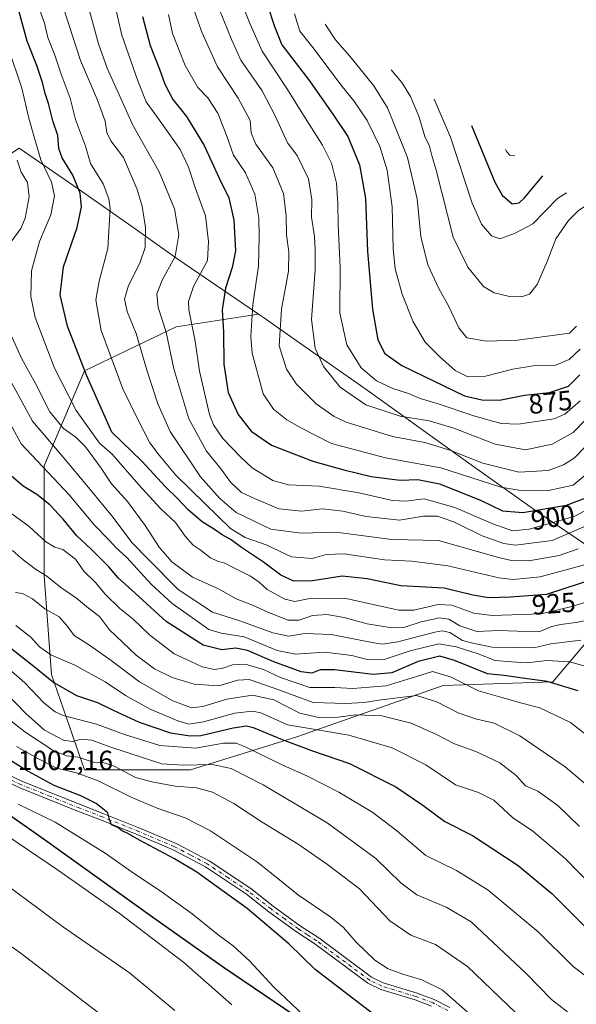
# Model space of a CAD drawing. Units: metres. Extents: x 644203 to 647353, y 4766967 to 4768793.
# Drawn here: x 645925 to 646126, y 4767612 to 4767968 of the extents above; entities that cross this region are included whole.
import ezdxf
from ezdxf.enums import TextEntityAlignment as Align

# ---------------------------------------------------------------- set-up
doc = ezdxf.new("R2010")
doc.units = ezdxf.units.M
doc.header["$MEASUREMENT"] = 0
doc.linetypes.add('DGN Style 4', pattern=[2.638475, 1.318413, -0.659207, 0.001648, -0.659207])
for name, color, linetype, lineweight in [('Arbolado forestal CxS', 92, 'Continuous', 0), ('Comarca', 135, 'Continuous', 13), ('Comarca CxS', 21, 'Continuous', 0), ('Comunidad autónoma', 142, 'Continuous', 30), ('Comunidad Autónoma CxS', 142, 'Continuous', 0), ('Curva de nivel maestra', 30, 'Continuous', 30), ('Curva de nivel normal', 30, 'Continuous', 0), ('Espacio natural protegido', 121, 'Continuous', 13), ('Espacio natural protegido CxS', 121, 'Continuous', 0), ('Municipio', 91, 'Continuous', 13), ('Municipio CxS', 4, 'Continuous', 0), ('Pastizal CxS', 92, 'Continuous', 0), ('Pista pavimentada Cxs', 135, 'Continuous', 0), ('Pista pavimentada eje', 135, 'DGN Style 4', 0), ('Provincia', 7, 'Continuous', 0), ('Provincia CxS', 1, 'Continuous', 0), ('Rótulo de curva de nivel directora', 7, 'Continuous', 0), ('Rótulo de punto de cota en terreno', 7, 'Continuous', 0)]:
    doc.layers.add(name, color=color, linetype=linetype, lineweight=lineweight)
doc.styles.add('Style-Arial', font='txt')

msp = doc.modelspace()

# ---------------------------------------------------------------- linework, layer by layer
at = {"layer": 'Arbolado forestal CxS', "color": 92, "linetype": 'Continuous', "lineweight": 0}
msp.add_polyline3d([(646154.2097, 4767761.1617, 928.5943), (646132.2287, 4767745.4295, 937.3549), (646117.6765, 4767728.2315, 948.8221), (646077.9889, 4767726.9087, 956.5184), (646025.0721, 4767708.3877, 971.8076), (645986.7075, 4767696.4815, 984.6195), (645948.3429, 4767696.4815, 992.6409), (645936.4365, 4767730.8775, 974.0432), (645933.7907, 4767766.5963, 960.1739), (645933.7907, 4767806.2839, 944.6329), (645948.3429, 4767840.6797, 925.4901), (645981.4159, 4767856.5547, 908.7693), (646011.2281, 4767861.1489, 894.9859), (646013.0655, 4767859.8783, 894.0113), (646026.0255, 4767850.8083, 887.4226), (646026.0915, 4767850.7619, 887.3956), (646048.4915, 4767835.0719, 882.0002), (646050.5311, 4767833.6243, 881.8209), (646088.9379, 4767806.0001, 890.7566), (646112.1797, 4767789.5855, 898.9735)], close=True, dxfattribs=at)
for points in [[(646011.2281, 4767861.1489, 894.9859), (645981.4159, 4767856.5547, 908.7693), (645948.3429, 4767840.6797, 925.4901), (645933.7907, 4767806.2839, 944.6329), (645933.7907, 4767766.5963, 960.1739), (645936.4365, 4767730.8775, 974.0432), (645948.3429, 4767696.4815, 992.6409), (645986.7075, 4767696.4815, 984.6195), (646025.0721, 4767708.3877, 971.8076), (646077.9889, 4767726.9087, 956.5184), (646117.6765, 4767728.2315, 948.8221), (646132.2287, 4767745.4295, 937.3549), (646154.2097, 4767761.1617, 928.5943)], [(646011.2281, 4767861.1489, 894.9859), (646013.0655, 4767859.8783, 894.0113), (646026.0255, 4767850.8083, 887.4226), (646026.0915, 4767850.7619, 887.3956), (646048.4915, 4767835.0719, 882.0002), (646050.5311, 4767833.6243, 881.8209), (646088.9379, 4767806.0001, 890.7566), (646112.1797, 4767789.5855, 898.9735), (646154.2097, 4767761.1617, 928.5943)]]:
    msp.add_polyline3d(points, dxfattribs=at)
at = {"layer": 'Comarca', "color": 135, "linetype": 'Continuous', "lineweight": 13, "flags": 128}
msp.add_lwpolyline([(646330.5191, 4767413.75), (646286.1601, 4767439.7861), (646285.6, 4767440.115), (646234.147, 4767469.6631), (646188.5869, 4767496.397), (646174.9309, 4767505.0574), (646145.5548, 4767523.687), (646096.3158, 4767557.2171), (646042.166, 4767595.4863), (645998.4578, 4767625.0521), (645972.862, 4767643.1339), (645933.752, 4767671.2599), (645911.3461, 4767686.9472), (645898.3849, 4767696.0238), (645867.7862, 4767716.9352), (645831.0019, 4767742.8161), (645801.5562, 4767763.1139), (645774.5459, 4767782.1863), (645734.808, 4767809.9192)], dxfattribs=at)
at = {"layer": 'Comarca CxS', "color": 21, "linetype": 'Continuous', "lineweight": 0, "flags": 128}
msp.add_lwpolyline([(645734.808, 4767809.9192), (645774.5459, 4767782.1862), (645801.5561, 4767763.1139), (645831.0019, 4767742.8161), (645867.7861, 4767716.9352), (645898.3849, 4767696.0239), (645911.3461, 4767686.9472), (645933.752, 4767671.2599), (645972.8619, 4767643.134), (645998.4579, 4767625.0521), (646042.166, 4767595.4862), (646096.3159, 4767557.2171), (646145.5548, 4767523.687), (646174.9309, 4767505.0574), (646188.5869, 4767496.397), (646234.147, 4767469.6631), (646285.6, 4767440.115), (646286.1601, 4767439.7861), (646330.5191, 4767413.75)], dxfattribs=at)
at = {"layer": 'Comunidad autónoma', "color": 142, "linetype": 'Continuous', "lineweight": 30, "flags": 128}
msp.add_lwpolyline([(646330.5191, 4767413.75), (646286.1601, 4767439.7861), (646285.6, 4767440.115), (646234.147, 4767469.6631), (646188.5869, 4767496.397), (646174.9309, 4767505.0574), (646145.5548, 4767523.687), (646096.3158, 4767557.2171), (646042.166, 4767595.4863), (645998.4578, 4767625.0521), (645972.862, 4767643.1339), (645933.752, 4767671.2599), (645911.3461, 4767686.9472), (645898.3849, 4767696.0238), (645867.7862, 4767716.9352), (645831.0019, 4767742.8161), (645801.5562, 4767763.1139), (645774.5459, 4767782.1863), (645734.808, 4767809.9192)], dxfattribs=at)
at = {"layer": 'Comunidad Autónoma CxS', "color": 142, "linetype": 'Continuous', "lineweight": 0, "flags": 128}
msp.add_lwpolyline([(645734.808, 4767809.9192), (645774.5459, 4767782.1862), (645801.5561, 4767763.1139), (645831.0019, 4767742.8161), (645867.7861, 4767716.9352), (645898.3849, 4767696.0239), (645911.3461, 4767686.9472), (645933.752, 4767671.2599), (645972.8619, 4767643.134), (645998.4579, 4767625.0521), (646042.166, 4767595.4862), (646096.3159, 4767557.2171), (646145.5548, 4767523.687), (646174.9309, 4767505.0574), (646188.5869, 4767496.397), (646234.147, 4767469.6631), (646285.6, 4767440.115), (646286.1601, 4767439.7861), (646330.5191, 4767413.75)], dxfattribs=at)
at = {"layer": 'Curva de nivel maestra', "color": 30, "linetype": 'Continuous', "lineweight": 30, "flags": 128}
for points, elevation in [([(646133.4, 4767765.7001), (646115.42, 4767759.8401), (646102.4, 4767758.8201), (646094.4, 4767758.6001), (646088.73, 4767759.6001), (646078.4, 4767762.1401), (646062.73, 4767762.9301), (646050.5, 4767765.4101), (646041.48, 4767766.4301), (646030.81, 4767764.7801), (646023.96, 4767764.6401), (646019.37, 4767766.7501), (646013.06, 4767771.5301), (646005.07, 4767776.8101), (646001.41, 4767779.5801), (645998.07, 4767781.3601), (645995.28, 4767783.3201), (645990.92, 4767786.0901), (645985.99, 4767790.2501), (645982.03, 4767794.4201), (645977.61, 4767798.7001), (645969.03, 4767807.9601), (645958.24, 4767818.5001), (645949.06, 4767839.0301), (645942.23, 4767856.7601), (645939.56, 4767868.1601), (645940.78, 4767878.1601), (645945.63, 4767892.4301), (645947.24, 4767899.9301), (645946.77, 4767904.9001), (645944.16, 4767911.3701), (645940.28, 4767917.6301), (645939.08, 4767921.0401), (645938.63, 4767925.6901), (645936.85, 4767930.9801), (645935.36, 4767937.2901), (645934.06, 4767940.8601), (645933.19, 4767944.8101), (645931.09, 4767951.0201), (645927.58, 4767959.8201), (645919.78, 4767988.5501)], 925), ([(646014.55, 4767972.7601), (646017.06, 4767965.0401), (646019.68, 4767958.5001), (646029.65, 4767945.4101), (646038.31, 4767933.0701), (646043.52, 4767925.2801), (646047.76, 4767915.1001), (646049.92, 4767902.9001), (646050.66, 4767883.8201), (646052.48, 4767862.9001), (646054.38, 4767851.7901), (646056.95, 4767846.8601), (646063.05, 4767842.6001), (646085.73, 4767831.6501), (646091.97, 4767830.1901), (646098.34, 4767830.0601), (646107.38, 4767831.8101), (646116.51, 4767832.8301), (646123.27, 4767835.1201), (646127.4, 4767839.2101)], 875), ([(645969.35, 4767968.6501), (645972.11, 4767958.1901), (645975.41, 4767949.6101), (645977.33, 4767944.1901), (645980.25, 4767938.6801), (645985.18, 4767932.5601), (645991.57, 4767922.0201), (645997.12, 4767909.9901), (646000.55, 4767903.1601), (646002.38, 4767895.1301), (646002.88, 4767884.0301), (646001.69, 4767878.0201), (645999.36, 4767870.4901), (645998.12, 4767862.6901), (645998.6, 4767854.6001), (645998.7, 4767843.0201), (646000.26, 4767832.8401), (646003.9, 4767824.8501), (646008.59, 4767818.7901), (646015.97, 4767813.7701), (646030.92, 4767807.9801), (646042.13, 4767804.9001), (646051.95, 4767802.4301), (646062.52, 4767801.1401), (646068.87, 4767801.3501), (646076.63, 4767799.8401), (646091.5, 4767793.8701), (646099.43, 4767790.0401), (646106.85, 4767789.4701), (646122.66, 4767792.1001), (646129.64, 4767794.6901)], 900), ([(646088.3, 4767929.2701), (646096.7, 4767908.7601), (646099.33, 4767904.1801), (646102.92, 4767900.9601), (646105.45, 4767901.3001), (646107.36, 4767903.1301), (646114.08, 4767911.0901)], 850), ([(646126.79, 4767724.9701), (646115.62, 4767728.3401), (646107.5, 4767729.4001), (646100.06, 4767730.4901), (646094.06, 4767731.0901), (646088.99, 4767733.1401), (646082.06, 4767735.9201), (646076.78, 4767737.5001), (646069.02, 4767735.5701), (646059.41, 4767731.4601), (646052.73, 4767730.9201), (646038.73, 4767732.5501), (646033.5, 4767732.5301), (646030.56, 4767731.3701), (646026.68, 4767731.7901), (646016.73, 4767735.4601), (646007.21, 4767739.5201), (646003.07, 4767740.3701), (645997.98, 4767739.7801), (645991.24, 4767741.5001), (645977.84, 4767750.0901), (645966.62, 4767760.2801), (645960.47, 4767765.8501), (645957.07, 4767769.7801), (645950.77, 4767776.2201), (645945.54, 4767781.0501), (645940.6, 4767787.0401), (645935.74, 4767792.1601), (645931.12, 4767795.8801), (645926.13, 4767798.9001), (645921.85, 4767802.6301)], 950), ([(645911.21, 4767748.6401), (645929.55, 4767734.2301), (645937.25, 4767728.0401), (645945.44, 4767723.2401), (645953.06, 4767720.7701), (645958.74, 4767717.9901), (645968.07, 4767713.6401), (645979.41, 4767709.7801), (645986.59, 4767708.6601), (645990.41, 4767708.8501), (646002.13, 4767711.6501), (646006.96, 4767712.3201), (646009.37, 4767711.7701), (646019.75, 4767707.3501), (646030.36, 4767703.4601), (646044.16, 4767698.7601), (646060.89, 4767690.3301), (646070.71, 4767683.6401), (646078.6, 4767677.7101), (646088.66, 4767672.7001), (646095.95, 4767667.9201), (646105.14, 4767661.9101), (646117.3, 4767651.7101), (646132.34, 4767636.6601)], 975), ([(646054.53, 4767606.7701), (646031.73, 4767624.2601), (646022.18, 4767633.4901), (646007.16, 4767646.2601), (645995.9, 4767654.3401), (645988.99, 4767659.4301), (645980.88, 4767664.3201), (645968.2, 4767670.9601), (645964.21, 4767673.3101), (645962, 4767674.4401), (645960.44, 4767675.5501), (645958.08, 4767676.6001), (645957.4, 4767678.4901), (645956.78, 4767680.8401), (645952.58, 4767684.2201), (645947.02, 4767687.0001), (645937.39, 4767690.8201), (645926.74, 4767696.5001), (645919.24, 4767701.2901)], 1000)]:
    msp.add_lwpolyline(points, dxfattribs=dict(at, elevation=elevation))
at = {"layer": 'Curva de nivel normal', "color": 30, "linetype": 'Continuous', "lineweight": 0, "flags": 128}
for points, elevation in [([(646000.91, 4767984.34), (646008.28, 4767965.96), (646012.56, 4767956.12), (646021.74, 4767942.36), (646027.28, 4767933.38), (646034.39, 4767922.15), (646037.6, 4767915.7), (646039.44, 4767908.49), (646039.87, 4767901.12), (646040.01, 4767893.39), (646040.83, 4767877.92), (646040.65, 4767861.42), (646043.14, 4767850.07), (646048.34, 4767841.77), (646053.95, 4767836.98), (646059.78, 4767834.26), (646065.45, 4767832.48), (646069.68, 4767830.66), (646075.89, 4767828.85), (646089.45, 4767824.23), (646099, 4767821.63), (646105.07, 4767821.36), (646118.1, 4767823.28), (646122.02, 4767825.02), (646127.51, 4767829.84)], 880), ([(645984.59, 4767980.54), (645990.77, 4767962.98), (645996.36, 4767950.49), (646003.89, 4767939.15), (646008.22, 4767931.05), (646008.56, 4767926.7), (646010.24, 4767922.55), (646016.38, 4767913.98), (646020.23, 4767904.73), (646021.22, 4767896.71), (646021.36, 4767889.84), (646022.27, 4767883.55), (646022.03, 4767876.62), (646019.59, 4767862.87), (646018.76, 4767849.65), (646021.32, 4767841.2), (646024.99, 4767835.84), (646032.06, 4767828.75), (646038.56, 4767824.16), (646042.95, 4767822.05), (646059.74, 4767816.93), (646071.33, 4767814.78), (646080.43, 4767811.96), (646092.41, 4767807.28), (646105.38, 4767803.99), (646115.97, 4767804.6), (646121.56, 4767806.62), (646125.38, 4767809.08), (646129.73, 4767813.56)], 890), ([(645949.08, 4767974.78), (645953.36, 4767958.78), (645956.47, 4767950.01), (645965.84, 4767929.38), (645975.36, 4767912.5), (645980.82, 4767899.15), (645982.45, 4767889.87), (645981.14, 4767881.98), (645976.45, 4767873.38), (645974.51, 4767868.46), (645975, 4767863.58), (645977.89, 4767854.55), (645980.61, 4767841.39), (645986.11, 4767823.26), (645992.39, 4767811.58), (645997.74, 4767805.09), (646001.21, 4767800.25), (646005.04, 4767796.64), (646009.76, 4767794.52), (646018.6, 4767790.7), (646026.8, 4767789.9), (646034.4, 4767790.78), (646041.75, 4767789.96), (646050.23, 4767787.94), (646062.22, 4767786.68), (646070.96, 4767788.16), (646076.05, 4767788.13), (646082.38, 4767785.8), (646092.16, 4767780.94), (646099.93, 4767778.27), (646104.2, 4767777.68), (646117.48, 4767779.35), (646128.84, 4767784.29)], 910), ([(645959.41, 4767972.37), (645961.86, 4767961.91), (645967.6, 4767945.49), (645970.63, 4767937.82), (645976.34, 4767930), (645982.86, 4767920.57), (645985.99, 4767914.25), (645988.49, 4767906.57), (645992.02, 4767896.64), (645993.17, 4767887.39), (645992.75, 4767880.49), (645987.78, 4767871.16), (645985.98, 4767865.75), (645986.02, 4767862.72), (645988.39, 4767851.39), (645989.92, 4767840.5), (645993.56, 4767824.82), (645994.97, 4767821.14), (645998.34, 4767816.12), (646004.74, 4767809.5), (646008.93, 4767805.63), (646016.48, 4767800.98), (646022.03, 4767799.4), (646033.14, 4767798.94), (646047.55, 4767796.53), (646059.73, 4767793.74), (646064.51, 4767793.5), (646071.11, 4767794.32), (646082.18, 4767791.27), (646095.97, 4767785.35), (646103.03, 4767782.77), (646109.06, 4767783.37), (646125.4, 4767788.01), (646134.94, 4767793.08)], 905), ([(645996.91, 4767971.66), (646001.58, 4767960.09), (646004.8, 4767952.92), (646012.59, 4767941.78), (646017.25, 4767932.85), (646021.73, 4767923.07), (646025.24, 4767918.42), (646029.27, 4767909.99), (646030.48, 4767902.49), (646030.43, 4767896.16), (646031.44, 4767889.18), (646031.7, 4767884.5), (646031.73, 4767877.16), (646030.44, 4767859.16), (646031.74, 4767848.83), (646034.74, 4767842.17), (646040.83, 4767834.75), (646050.03, 4767828.35), (646062.42, 4767824.21), (646072.92, 4767822.51), (646081.82, 4767819.9), (646096.78, 4767814.12), (646107.82, 4767812.13), (646117.4, 4767814.15), (646125.06, 4767818.31), (646129.73, 4767823.16)], 885), ([(645932.19, 4767971), (645933.86, 4767966.3), (645935.06, 4767961.08), (645937.59, 4767954.72), (645939.92, 4767947.85), (645943.16, 4767939.18), (645945.13, 4767931.5), (645948.66, 4767921.78), (645950.54, 4767915.59), (645955.1, 4767908.24), (645957.18, 4767902.83), (645957.64, 4767899.32), (645956.81, 4767884.9), (645953.66, 4767873.07), (645952.37, 4767866.31), (645954.32, 4767855.23), (645962.15, 4767834.17), (645967.56, 4767823), (645972.01, 4767814.63), (645975.37, 4767810.13), (645981.3, 4767802.9), (645991.96, 4767792.6), (646001.09, 4767783.64), (646006.39, 4767780.36), (646013.98, 4767777.72), (646023.22, 4767773.44), (646030.61, 4767772.82), (646035.69, 4767774.28), (646042.26, 4767774.47), (646056.78, 4767772.28), (646066.66, 4767771.9), (646079.73, 4767770.12), (646098.15, 4767765.76), (646103.31, 4767765.21), (646113.06, 4767766.19), (646129.06, 4767770.57)], 920), ([(645941.18, 4767970.26), (645946.93, 4767952.84), (645953, 4767938.49), (645955.77, 4767930.82), (645956.35, 4767926.82), (645957.9, 4767923.72), (645962.46, 4767917.74), (645967.38, 4767906.16), (645969.2, 4767900.16), (645970.39, 4767892.49), (645970.23, 4767885.16), (645968.35, 4767879.49), (645964.2, 4767871.49), (645962.82, 4767866.5), (645963.79, 4767862.03), (645967.01, 4767854.18), (645970.98, 4767840.56), (645974.86, 4767828.72), (645979.28, 4767818.76), (645990.32, 4767802.3), (645997.25, 4767794.5), (646003.21, 4767789.45), (646015.73, 4767783.36), (646026.64, 4767781.98), (646039.25, 4767782.36), (646059.43, 4767779.69), (646076.36, 4767779.27), (646098.06, 4767773.21), (646102.69, 4767772.07), (646108.94, 4767771.96), (646119.9, 4767773.88), (646126.86, 4767776.28)], 915), ([(645978.68, 4767969.43), (645980.2, 4767962.52), (645984.68, 4767950.97), (645989.36, 4767943.01), (645992.9, 4767939.24), (645996.5, 4767933.76), (645999.82, 4767925.48), (646002.24, 4767918.57), (646006.52, 4767912.23), (646009.9, 4767904.52), (646011.41, 4767895.77), (646011.49, 4767889.23), (646011.27, 4767878.42), (646009.14, 4767864.56), (646008.49, 4767853), (646008.92, 4767847.01), (646012.9, 4767832.34), (646016.63, 4767826.73), (646021.52, 4767822.96), (646026.84, 4767819.95), (646037.59, 4767814.36), (646057.11, 4767809.21), (646077.13, 4767805.62), (646098.83, 4767798.59), (646105.4, 4767797.46), (646116.06, 4767797.4), (646125.04, 4767799.28), (646130.07, 4767803.58)], 895), ([(646024.2, 4767969.63), (646026.19, 4767963.42), (646030.88, 4767957.49), (646041.49, 4767943.38), (646045.69, 4767938.18), (646050.58, 4767931.12), (646055.11, 4767921.69), (646057.74, 4767913.21), (646059.52, 4767899.93), (646059.88, 4767884.85), (646060.62, 4767877.49), (646063.17, 4767868.39), (646067.16, 4767858.39), (646071.53, 4767850.97), (646076.68, 4767845.82), (646082.38, 4767840.81), (646086.92, 4767838.5), (646093.36, 4767838.69), (646103.22, 4767841.19), (646110.61, 4767842.42), (646118.44, 4767842.54), (646123.59, 4767844.71), (646127.58, 4767848.49)], 870), ([(646035.29, 4767965.88), (646039.03, 4767960.32), (646044.27, 4767954.37), (646052.89, 4767943.65), (646057.87, 4767935.69), (646060.46, 4767929.43), (646065.1, 4767917.68), (646068.62, 4767902.76), (646069.99, 4767889.18), (646072.49, 4767878.92), (646076.5, 4767870.34), (646079.96, 4767864.08), (646083.66, 4767856.18), (646086.55, 4767852.55), (646093.68, 4767851.31), (646104.89, 4767851.66), (646123.66, 4767854.21), (646126.17, 4767856.8)], 865), ([(646134.52, 4767758.62), (646124.54, 4767755.42), (646113.4, 4767752.85), (646095.73, 4767752.18), (646089.08, 4767753.1), (646081.16, 4767755.93), (646076.22, 4767756.19), (646067.43, 4767754.16), (646062.03, 4767754.09), (646042.36, 4767758.44), (646029.82, 4767758.3), (646024.41, 4767757.31), (646020.74, 4767758.05), (646014.4, 4767761.64), (646011.5, 4767764.27), (646008.32, 4767766.42), (646002.09, 4767769.52), (645998.85, 4767771.27), (645996.69, 4767771.7), (645993.93, 4767773.01), (645990.19, 4767775.96), (645987.58, 4767777.58), (645984.75, 4767780.84), (645981.24, 4767785.81), (645975.79, 4767790.87), (645967.93, 4767799.39), (645958.32, 4767810.5), (645953.8, 4767814.5), (645945.28, 4767826.32), (645937.48, 4767841.62), (645930.53, 4767859.96), (645928.92, 4767867.5), (645929.22, 4767876.79), (645932.1, 4767887.32), (645936.15, 4767897.06), (645937.46, 4767903.87), (645936.36, 4767908.78), (645932.51, 4767916.9), (645929.97, 4767925.62), (645928.26, 4767931.98), (645925.69, 4767942.77), (645920.72, 4767957.49)], 930), ([(646059.25, 4767949.43), (646063.05, 4767944.84), (646066.22, 4767939.83), (646069.22, 4767932.69), (646071.42, 4767925.38), (646073.04, 4767921.84), (646073.91, 4767918.41), (646075.53, 4767913.16), (646081.59, 4767888.99), (646086.89, 4767878.08), (646092.65, 4767871.14), (646096.46, 4767868.82), (646102.01, 4767867.51), (646106.31, 4767867.4), (646109.23, 4767868.36), (646112.02, 4767871.89), (646115.61, 4767880.19), (646118.74, 4767888.36), (646123.28, 4767894.98), (646126.96, 4767898.62), (646129.38, 4767900.09)], 860), ([(646074.72, 4767938.77), (646080.62, 4767925.14), (646088.48, 4767901.27), (646091.82, 4767893.62), (646095.44, 4767889.41), (646098.46, 4767888.39), (646103.86, 4767890.3), (646110.43, 4767893.81), (646119.36, 4767902.92), (646122.64, 4767904.93)], 855), ([(646100.6, 4767920.66), (646100.99, 4767919.8), (646102.06, 4767918.53), (646103.94, 4767918.32)], 845), ([(645923.93, 4767916.76), (645925.4, 4767912.45), (645927.69, 4767908.68), (645928.38, 4767903.54), (645926.93, 4767895.82), (645925.28, 4767892.03), (645922.09, 4767887.66)], 935), ([(645921.44, 4767854.2), (645925.73, 4767845), (645930.72, 4767835.86), (645935.84, 4767825.78), (645940.7, 4767819.8), (645945.22, 4767816.66), (645948.65, 4767813.17), (645954.31, 4767805.44), (645958.09, 4767799.85), (645963.83, 4767793.38), (645970.29, 4767784.7), (645975.31, 4767776.92), (645979.89, 4767771.65), (645987.42, 4767766.09), (645996.81, 4767761.86), (646003.19, 4767758.19), (646009.02, 4767755.97), (646014.56, 4767753.44), (646021.94, 4767750.58), (646025.96, 4767750.55), (646030.71, 4767752.16), (646035.9, 4767752.53), (646042.16, 4767751.48), (646050.59, 4767749.24), (646059.42, 4767747.73), (646064.21, 4767748.04), (646070.06, 4767749.9), (646076.73, 4767751.37), (646080.06, 4767750.94), (646084.03, 4767748.47), (646090.15, 4767746.37), (646098.1, 4767746.73), (646104.75, 4767746.52), (646113.01, 4767746.46), (646117.29, 4767748.18), (646120.4, 4767748.99), (646126.06, 4767749.63), (646133.4, 4767751.08)], 935), ([(645917.33, 4767844.6), (645929.53, 4767822.5), (645942.65, 4767807.05), (645952.64, 4767794.96), (645958.16, 4767788.24), (645965.62, 4767778.42), (645971.35, 4767772.62), (645982.15, 4767761.58), (645994.63, 4767753.46), (646004.8, 4767750.18), (646016.42, 4767745.92), (646022.15, 4767744.77), (646028.02, 4767745.67), (646037.56, 4767745.38), (646052.92, 4767742.32), (646056.11, 4767741.88), (646061.64, 4767742.69), (646074.98, 4767746.22), (646077.64, 4767746.69), (646080.46, 4767746.03), (646085.03, 4767743.2), (646088.73, 4767742.18), (646095.71, 4767740.81), (646103.84, 4767740.61), (646110.84, 4767740.52), (646117, 4767741.96), (646127.73, 4767743.32)], 940), ([(645914.81, 4767833.7), (645925.47, 4767814.23), (645942.91, 4767795.68), (645951.81, 4767785.02), (645957.23, 4767779.44), (645959.8, 4767776.68), (645963.6, 4767773.13), (645972.41, 4767763.54), (645979.97, 4767756.5), (645987.41, 4767751.32), (645993.26, 4767747.2), (645997.7, 4767745.8), (646006.1, 4767744.48), (646018.01, 4767739.58), (646024.65, 4767738.21), (646035.28, 4767738.96), (646044.96, 4767737.8), (646050.97, 4767736.15), (646056.62, 4767736.29), (646066.06, 4767739.4), (646076.4, 4767741.92), (646082.68, 4767740.9), (646090.66, 4767738.41), (646096.82, 4767735.98), (646102.7, 4767735.47), (646108.36, 4767735.13), (646115.51, 4767735.94), (646123.65, 4767735.48), (646133.3, 4767732.81)], 945), ([(645921.55, 4767789.31), (645928.32, 4767784.41), (645934.39, 4767778.85), (645937.66, 4767776.91), (645940.55, 4767776.02), (645945.12, 4767772.54), (645948.14, 4767768.23), (645952.4, 4767763.96), (645955.68, 4767759.99), (645961.07, 4767754.79), (645965.87, 4767750.91), (645971.79, 4767745.16), (645980.79, 4767738.39), (645986.74, 4767735.62), (645990.93, 4767733.69), (645995.3, 4767732.75), (645998.36, 4767733.12), (646001.87, 4767734.38), (646006.42, 4767734.58), (646013.06, 4767732.74), (646019.18, 4767729.76), (646029.84, 4767726.22), (646038.84, 4767726.14), (646045.4, 4767725.88), (646057.4, 4767726.81), (646068.42, 4767730.1), (646074.2, 4767731.96), (646080.93, 4767729.96), (646090.77, 4767725.03), (646098.34, 4767722.82), (646106.48, 4767720.53), (646113, 4767718.78), (646124.06, 4767713.59), (646137.97, 4767702.64)], 955), ([(645922.34, 4767775.7), (645926.16, 4767772.27), (645930.98, 4767768.74), (645934.68, 4767766.38), (645939.82, 4767762.32), (645945.4, 4767758.42), (645949.8, 4767754.86), (645953.81, 4767751.84), (645957.35, 4767747.06), (645967.07, 4767737.83), (645973.59, 4767732.89), (645980.07, 4767729.79), (645987.98, 4767727.4), (645996.86, 4767726.73), (646003.75, 4767728.84), (646007.9, 4767729.04), (646016.9, 4767726), (646031.06, 4767720.79), (646042.73, 4767720.45), (646049.4, 4767720.71), (646054.73, 4767721.6), (646068.4, 4767723.27), (646075.74, 4767721.01), (646083.44, 4767717.06), (646089.74, 4767714.88), (646096.4, 4767713.27), (646105.73, 4767708.68), (646122.09, 4767697.49), (646136.08, 4767685.71)], 960), ([(646127.3, 4767675.89), (646119.47, 4767683.54), (646112.2, 4767688.72), (646107.84, 4767690.61), (646104.46, 4767694.33), (646098.49, 4767698.91), (646089.86, 4767703.06), (646082.15, 4767705.8), (646075.59, 4767709.21), (646066.47, 4767713.24), (646055.81, 4767715.91), (646046.56, 4767716.33), (646039.97, 4767715.41), (646032.88, 4767715.31), (646026.15, 4767716.92), (646016.74, 4767721.72), (646009.1, 4767723.36), (645999.74, 4767721.98), (645991.07, 4767719.26), (645987.04, 4767718.89), (645980.24, 4767721.35), (645968.16, 4767728.26), (645957.98, 4767735.98), (645950.1, 4767741.47), (645944.6, 4767744.93), (645941.98, 4767748.62), (645939.12, 4767751.74), (645934.01, 4767754.64), (645929.48, 4767758.18), (645925.92, 4767760.2), (645923.37, 4767760.49)], 965), ([(646131.57, 4767654.7), (646122.2, 4767664.31), (646110.48, 4767674.26), (646103.06, 4767679.21), (646096.29, 4767685.52), (646090.74, 4767688.21), (646082.51, 4767690.99), (646071.76, 4767698.23), (646059.53, 4767704.37), (646043.85, 4767708.92), (646031.89, 4767711.04), (646021.73, 4767712.74), (646012.06, 4767716.98), (646009.13, 4767717.59), (646002.74, 4767716.94), (645991.41, 4767713.79), (645986.07, 4767712.98), (645982.05, 4767714.11), (645972.12, 4767718.35), (645963.14, 4767723.24), (645955.79, 4767728.22), (645944.82, 4767734.24), (645936.21, 4767737.97), (645932.09, 4767740.85), (645928.95, 4767744.37), (645923.46, 4767748.63)], 970), ([(645750.93, 4767723.08), (645770.56, 4767732.79), (645781.64, 4767736.41), (645790.08, 4767738.67), (645801.15, 4767739.53), (645817.34, 4767738.64), (645831.56, 4767735.99), (645844.49, 4767730.92), (645856.56, 4767723.66), (645864.64, 4767715.73), (645868.61, 4767712.84), (645873.46, 4767711.12), (645879.77, 4767706.36), (645892.12, 4767694.56), (645902.1, 4767686.19), (645920.26, 4767672.7), (645938.91, 4767660.02), (645960.84, 4767644.61), (645984.26, 4767626.85), (646001.61, 4767611.49)], 1010), ([(646130.86, 4767620.88), (646125.02, 4767625.38), (646112.3, 4767637.89), (646094.34, 4767652.9), (646082.89, 4767660), (646071.7, 4767665.48), (646061.3, 4767674.42), (646052.58, 4767681.02), (646040.27, 4767688.38), (646029, 4767694.1), (646020.08, 4767698.17), (646006.18, 4767704.92), (646003.12, 4767706.03), (645998.64, 4767706.06), (645988.51, 4767704.26), (645975.6, 4767705.17), (645962.74, 4767709.22), (645952.62, 4767712.9), (645940.57, 4767716.08), (645937.67, 4767717.4), (645933.61, 4767720.7), (645926.81, 4767727.9), (645913.35, 4767739.4)], 980), ([(646124.7, 4767607.62), (646117.14, 4767613.46), (646108.06, 4767622.76), (646088.1, 4767641.49), (646079.06, 4767646.85), (646068.53, 4767651.31), (646062.76, 4767655.54), (646053.64, 4767664.42), (646036.04, 4767677.25), (646012.91, 4767691.06), (646001.35, 4767696.91), (645994.46, 4767698.37), (645984.01, 4767698.1), (645976.27, 4767698.56), (645957.54, 4767704.76), (645950.94, 4767707.15), (645947.07, 4767707.49), (645943.96, 4767706.67), (645940.77, 4767707.13), (645933.87, 4767710.77), (645927.1, 4767716.81), (645920.02, 4767724.12)], 985), ([(646104.26, 4767608.66), (646086.76, 4767625.37), (646075.2, 4767633.34), (646066.3, 4767636.73), (646058.73, 4767641.81), (646047.71, 4767653.4), (646036.14, 4767662.25), (646025.61, 4767669.58), (646012.6, 4767677.46), (646002.35, 4767684.3), (645994.62, 4767688.38), (645988.82, 4767689.92), (645981.07, 4767690.5), (645972.64, 4767692.09), (645966.73, 4767693.6), (645959.07, 4767697.8), (645955.41, 4767699), (645951.41, 4767699.19), (645946.07, 4767701.02), (645941.8, 4767701.45), (645937, 4767703.36), (645926.8, 4767710.16), (645913.74, 4767720.28)], 990), ([(645758.5, 4767690.85), (645773.42, 4767698.95), (645797.75, 4767708.08), (645809.39, 4767708.87), (645823.94, 4767707.93), (645841.54, 4767703.63), (645853.65, 4767698.82), (645863.88, 4767694.63), (645875.42, 4767688.43), (645891.15, 4767677.59), (645911.72, 4767661), (645940.39, 4767639.83), (645964.58, 4767623.02), (645980.98, 4767609.41)], 1015), ([(646094.59, 4767601.97), (646077.7, 4767616.96), (646070.28, 4767620.56), (646063.78, 4767622.4), (646058.07, 4767624.48), (646053.25, 4767627.67), (646046.56, 4767634.14), (646042.03, 4767639.46), (646037.45, 4767643.15), (646025.68, 4767651.12), (646010.92, 4767663.03), (645993.88, 4767674.4), (645984.68, 4767679.13), (645974.58, 4767682.58), (645965.45, 4767686.42), (645953.25, 4767692.51), (645945.43, 4767695.31), (645938.17, 4767697.08), (645931.4, 4767700.5), (645923.73, 4767704.83)], 995), ([(645924.29, 4767684.05), (645937.72, 4767677.48), (645955.81, 4767666.25), (645966.35, 4767658.84), (645976.1, 4767652.43), (645987.29, 4767644.34), (645996.71, 4767636.84), (646002.07, 4767632.82), (646008.07, 4767627.32), (646016.73, 4767617.94), (646029.86, 4767605.57)], 1005), ([(645761.24, 4767647.51), (645773.48, 4767659.54), (645785.03, 4767667.9), (645793.86, 4767671.94), (645803.36, 4767674.3), (645810.75, 4767676.28), (645822.08, 4767677.8), (645831.97, 4767677.68), (645843.72, 4767675.41), (645859.26, 4767670.03), (645879.1, 4767660.54), (645896.22, 4767650.66), (645908.92, 4767641.77), (645925.38, 4767630.1), (645957.06, 4767605.83)], 1020)]:
    msp.add_lwpolyline(points, dxfattribs=dict(at, elevation=elevation))
at = {"layer": 'Espacio natural protegido', "color": 121, "linetype": 'Continuous', "lineweight": 13, "flags": 128}
msp.add_lwpolyline([(646330.5191, 4767413.75), (646286.1601, 4767439.7861), (646285.6, 4767440.115), (646234.147, 4767469.6631), (646188.5869, 4767496.397), (646174.9309, 4767505.0574), (646145.5548, 4767523.687), (646096.3158, 4767557.2171), (646042.166, 4767595.4863), (645998.4578, 4767625.0521), (645972.862, 4767643.1339), (645933.752, 4767671.2599), (645911.3461, 4767686.9472), (645898.3849, 4767696.0238), (645867.7862, 4767716.9352), (645831.0019, 4767742.8161), (645801.5562, 4767763.1139), (645774.5459, 4767782.1863), (645734.808, 4767809.9192)], dxfattribs=at)
msp.add_lwpolyline([(646330.5191, 4767413.75), (646286.1601, 4767439.7861), (646285.6, 4767440.115), (646234.147, 4767469.6631), (646188.5869, 4767496.397), (646174.9309, 4767505.0574), (646145.5548, 4767523.687), (646096.3158, 4767557.2171), (646042.166, 4767595.4863), (645998.4578, 4767625.0521), (645972.862, 4767643.1339), (645933.752, 4767671.2599), (645911.3461, 4767686.9472), (645898.3849, 4767696.0238), (645867.7862, 4767716.9352), (645831.0019, 4767742.8161), (645801.5562, 4767763.1139), (645774.5459, 4767782.1863), (645734.808, 4767809.9192)], dxfattribs=at)
at = {"layer": 'Espacio natural protegido CxS', "color": 121, "linetype": 'Continuous', "lineweight": 0, "flags": 128}
msp.add_lwpolyline([(645734.808, 4767809.9192), (645774.5459, 4767782.1862), (645801.5561, 4767763.1139), (645831.0019, 4767742.8161), (645867.7861, 4767716.9352), (645898.3849, 4767696.0239), (645911.3461, 4767686.9472), (645933.752, 4767671.2599), (645972.8619, 4767643.134), (645998.4579, 4767625.0521), (646042.166, 4767595.4862), (646096.3159, 4767557.2171), (646145.5548, 4767523.687), (646174.9309, 4767505.0574), (646188.5869, 4767496.397), (646234.147, 4767469.6631), (646285.6, 4767440.115), (646286.1601, 4767439.7861), (646330.5191, 4767413.75)], dxfattribs=at)
msp.add_lwpolyline([(645734.808, 4767809.9192), (645774.5459, 4767782.1862), (645801.5561, 4767763.1139), (645831.0019, 4767742.8161), (645867.7861, 4767716.9352), (645898.3849, 4767696.0239), (645911.3461, 4767686.9472), (645933.752, 4767671.2599), (645972.8619, 4767643.134), (645998.4579, 4767625.0521), (646042.166, 4767595.4862), (646096.3159, 4767557.2171), (646145.5548, 4767523.687), (646174.9309, 4767505.0574), (646188.5869, 4767496.397), (646234.147, 4767469.6631), (646285.6, 4767440.115), (646286.1601, 4767439.7861), (646330.5191, 4767413.75)], dxfattribs=at)
at = {"layer": 'Municipio', "color": 91, "linetype": 'Continuous', "lineweight": 13, "flags": 128}
msp.add_lwpolyline([(646330.5191, 4767413.75), (646286.1601, 4767439.7861), (646285.6, 4767440.115), (646234.147, 4767469.6631), (646188.5869, 4767496.397), (646174.9309, 4767505.0574), (646145.5548, 4767523.687), (646096.3158, 4767557.2171), (646042.166, 4767595.4863), (645998.4578, 4767625.0521), (645972.862, 4767643.1339), (645933.752, 4767671.2599), (645911.3461, 4767686.9472), (645898.3849, 4767696.0238), (645867.7862, 4767716.9352), (645831.0019, 4767742.8161), (645801.5562, 4767763.1139), (645774.5459, 4767782.1863), (645734.808, 4767809.9192)], dxfattribs=at)
at = {"layer": 'Municipio CxS', "color": 4, "linetype": 'Continuous', "lineweight": 0, "flags": 128}
msp.add_lwpolyline([(645734.808, 4767809.9192), (645774.5459, 4767782.1862), (645801.5561, 4767763.1139), (645831.0019, 4767742.8161), (645867.7861, 4767716.9352), (645898.3849, 4767696.0239), (645911.3461, 4767686.9472), (645933.752, 4767671.2599), (645972.8619, 4767643.134), (645998.4579, 4767625.0521), (646042.166, 4767595.4862), (646096.3159, 4767557.2171), (646145.5548, 4767523.687), (646174.9309, 4767505.0574), (646188.5869, 4767496.397), (646234.147, 4767469.6631), (646285.6, 4767440.115), (646286.1601, 4767439.7861), (646330.5191, 4767413.75)], dxfattribs=at)
at = {"layer": 'Pastizal CxS', "color": 92, "linetype": 'Continuous', "lineweight": 0}
for points in [[(645850.2965, 4767973.2125, 965.993), (645876.1069, 4767955.2025, 956.3116), (645861.0301, 4767937.2529, 968.9178), (645853.0927, 4767917.4091, 972.1931), (645859.7073, 4767904.1799, 971.2966), (645888.8115, 4767905.5027, 958.1442), (645904.6865, 4767908.1487, 947.8997), (645924.7529, 4767921.1043, 935.8001), (645944.4955, 4767907.4977, 926.535), (645946.1009, 4767906.3797, 925.9004), (645966.6347, 4767891.9297, 917.5155), (645981.7651, 4767881.2819, 911.2417), (646011.2281, 4767861.1489, 894.9859), (645981.4159, 4767856.5547, 908.7693), (645948.3429, 4767840.6797, 925.4901), (645933.7907, 4767806.2839, 944.6329), (645933.7907, 4767766.5963, 960.1739), (645936.4365, 4767730.8775, 974.0432), (645948.3429, 4767696.4815, 992.6409), (645986.7075, 4767696.4815, 984.6195), (646025.0721, 4767708.3877, 971.8076), (646077.9889, 4767726.9087, 956.5184), (646117.6765, 4767728.2315, 948.8221), (646132.2287, 4767745.4295, 937.3549)], [(645924.7529, 4767921.1043, 935.8001), (645944.4955, 4767907.4977, 926.535), (645946.1009, 4767906.3797, 925.9004), (645966.6347, 4767891.9297, 917.5155), (645981.7651, 4767881.2819, 911.2417), (646011.2281, 4767861.1489, 894.9859)], [(646011.2281, 4767861.1489, 894.9859), (645981.4159, 4767856.5547, 908.7693), (645948.3429, 4767840.6797, 925.4901), (645933.7907, 4767806.2839, 944.6329), (645933.7907, 4767766.5963, 960.1739), (645936.4365, 4767730.8775, 974.0432), (645948.3429, 4767696.4815, 992.6409), (645986.7075, 4767696.4815, 984.6195), (646025.0721, 4767708.3877, 971.8076), (646077.9889, 4767726.9087, 956.5184), (646117.6765, 4767728.2315, 948.8221), (646132.2287, 4767745.4295, 937.3549), (646154.2097, 4767761.1617, 928.5943)], [(645734.9307, 4767809.8209, 996.2249), (645774.6693, 4767782.0897, 1002.287), (645801.6785, 4767763.0189, 1006.1937), (645831.1275, 4767742.7179, 1008.7525), (645867.9063, 4767716.8369, 1009.2598), (645898.5051, 4767695.9259, 1006.0427), (645911.4747, 4767686.8455, 1007.1896), (645933.8741, 4767671.1549, 1008.0516), (645972.9827, 4767643.0337, 1008.126), (645998.5819, 4767624.9529, 1007.7801), (646042.2903, 4767595.3815, 1005.1598), (646096.4385, 4767557.1199, 1005.6002), (646145.6769, 4767523.5885, 1000.418), (646175.0559, 4767504.9575, 994.7744), (646188.7055, 4767496.2971, 997.0315), (646234.2641, 4767469.5559, 996.8763), (646285.7225, 4767440.0143, 991.2074), (646286.2825, 4767439.6843, 991.1264), (646330.6411, 4767413.6429, 980.0939)], [(646330.6411, 4767413.6429, 980.0939), (646286.2825, 4767439.6843, 991.1264), (646285.7225, 4767440.0143, 991.2074), (646234.2641, 4767469.5559, 996.8763), (646188.7055, 4767496.2971, 997.0315), (646175.0559, 4767504.9575, 994.7744), (646145.6769, 4767523.5885, 1000.418), (646096.4385, 4767557.1199, 1005.6002), (646042.2903, 4767595.3815, 1005.1598), (645998.5819, 4767624.9529, 1007.7801), (645972.9827, 4767643.0337, 1008.126), (645933.8741, 4767671.1549, 1008.0516), (645911.4747, 4767686.8455, 1007.1896), (645898.5051, 4767695.9259, 1006.0427), (645867.9063, 4767716.8369, 1009.2598), (645831.1275, 4767742.7179, 1008.7525), (645801.6785, 4767763.0189, 1006.1937), (645774.6693, 4767782.0897, 1002.287), (645734.9307, 4767809.8209, 996.2249)], [(645734.9307, 4767809.8209, 996.2249), (645774.6693, 4767782.0897, 1002.287), (645801.6785, 4767763.0189, 1006.1937), (645831.1275, 4767742.7179, 1008.7525), (645867.9063, 4767716.8369, 1009.2598), (645898.5051, 4767695.9259, 1006.0427), (645911.4747, 4767686.8455, 1007.1896), (645933.8741, 4767671.1549, 1008.0516), (645972.9827, 4767643.0337, 1008.126), (645998.5819, 4767624.9529, 1007.7801), (646042.2903, 4767595.3815, 1005.1598), (646096.4385, 4767557.1199, 1005.6002), (646145.6769, 4767523.5885, 1000.418), (646175.0559, 4767504.9575, 994.7744), (646188.7055, 4767496.2971, 997.0315), (646234.2641, 4767469.5559, 996.8763), (646285.7225, 4767440.0143, 991.2074), (646286.2825, 4767439.6843, 991.1264), (646330.6411, 4767413.6429, 980.0939)]]:
    msp.add_polyline3d(points, dxfattribs=at)
at = {"layer": 'Pista pavimentada Cxs', "color": 135, "linetype": 'Continuous', "lineweight": 0}
for points in [[(645917.7001, 4767696.0401, 1002.6207), (645925.9501, 4767692.2101, 1002.0389), (645947.0901, 4767683.7401, 1000.8844), (645955.3501, 4767680.5701, 1000.527), (645968.5601, 4767675.2401, 999.5724), (645981.4301, 4767669.8001, 998.9974), (645993.3901, 4767663.5401, 998.6895), (646008.4401, 4767653.4901, 998.0986), (646016.5401, 4767647.1501, 998.0232), (646026.4501, 4767639.9601, 997.8613), (646033.0101, 4767635.6601, 997.7135), (646052.1001, 4767621.4501, 997.1656), (646056.3501, 4767619.4101, 996.8525), (646068.6501, 4767615.6701, 996.5197), (646074.7901, 4767613.3701, 996.3166), (646080.4001, 4767610.5001, 996.0496)], [(645917.7001, 4767696.0401, 1002.6207), (645925.9501, 4767692.2101, 1002.0389), (645947.0901, 4767683.7401, 1000.8844), (645955.3501, 4767680.5701, 1000.527), (645968.5601, 4767675.2401, 999.5724), (645981.4301, 4767669.8001, 998.9974), (645993.3901, 4767663.5401, 998.6895), (646008.4401, 4767653.4901, 998.0986), (646016.5401, 4767647.1501, 998.0232), (646026.4501, 4767639.9601, 997.8613), (646033.0101, 4767635.6601, 997.7135), (646052.1001, 4767621.4501, 997.1656), (646056.3501, 4767619.4101, 996.8525), (646068.6501, 4767615.6701, 996.5197), (646074.7901, 4767613.3701, 996.3166), (646080.4001, 4767610.5001, 996.0496)], [(646073.7601, 4767611.0501, 996.9806), (646067.8401, 4767613.2701, 996.9558), (646055.4301, 4767617.0401, 997.3676), (646050.7901, 4767619.2701, 997.7796), (646031.5601, 4767633.5801, 998.2524), (646025.0101, 4767637.8801, 998.4549), (646015.0201, 4767645.1201, 998.8092), (646006.9501, 4767651.4401, 998.8522), (645992.0901, 4767661.3501, 999.4703), (645980.3401, 4767667.5101, 999.6025), (645967.5901, 4767672.9001, 1000.2903), (645954.4201, 4767678.2101, 1001.2734), (645946.1701, 4767681.3801, 1001.8428), (645924.9401, 4767689.8801, 1002.9396), (645916.6301, 4767693.7401, 1003.3923)], [(646073.7601, 4767611.0501, 996.9806), (646067.8401, 4767613.2701, 996.9558), (646055.4301, 4767617.0401, 997.3676), (646050.7901, 4767619.2701, 997.7796), (646031.5601, 4767633.5801, 998.2524), (646025.0101, 4767637.8801, 998.4549), (646015.0201, 4767645.1201, 998.8092), (646006.9501, 4767651.4401, 998.8522), (645992.0901, 4767661.3501, 999.4703), (645980.3401, 4767667.5101, 999.6025), (645967.5901, 4767672.9001, 1000.2903), (645954.4201, 4767678.2101, 1001.2734), (645946.1701, 4767681.3801, 1001.8428), (645924.9401, 4767689.8801, 1002.9396), (645916.6301, 4767693.7401, 1003.3923)]]:
    msp.add_polyline3d(points, dxfattribs=at)
at = {"layer": 'Pista pavimentada eje', "color": 135, "linetype": 'DGN Style 4', "lineweight": 0}
msp.add_polyline3d([(646079.7451, 4767609.4101, 996.3998), (646074.2751, 4767612.2101, 996.6122), (646068.2451, 4767614.4701, 996.7389), (646055.8901, 4767618.2251, 997.117), (646051.4451, 4767620.3601, 997.456), (646032.2851, 4767634.6201, 997.9586), (646029.0051, 4767636.7701, 998.0952), (646025.7301, 4767638.9201, 998.1527), (646020.7351, 4767642.5401, 998.2547), (646015.7801, 4767646.1351, 998.3989), (646007.6951, 4767652.4651, 998.4006), (646000.2651, 4767657.4201, 998.6587), (645992.7401, 4767662.4451, 999.0107), (645986.7601, 4767665.5751, 999.3057), (645980.8851, 4767668.6551, 999.2932), (645968.0751, 4767674.0701, 999.9325), (645954.8851, 4767679.3901, 1000.8932), (645946.6301, 4767682.5601, 1001.2649), (645936.0601, 4767686.7951, 1001.9411), (645925.4451, 4767691.0451, 1002.4794), (645917.1651, 4767694.8901, 1002.9762)], dxfattribs=at)
at = {"layer": 'Provincia', "color": 7, "linetype": 'Continuous', "lineweight": 0, "flags": 128}
msp.add_lwpolyline([(646330.5191, 4767413.75), (646286.1601, 4767439.7861), (646285.6, 4767440.115), (646234.147, 4767469.6631), (646188.5869, 4767496.397), (646174.9309, 4767505.0574), (646145.5548, 4767523.687), (646096.3158, 4767557.2171), (646042.166, 4767595.4863), (645998.4578, 4767625.0521), (645972.862, 4767643.1339), (645933.752, 4767671.2599), (645911.3461, 4767686.9472), (645898.3849, 4767696.0238), (645867.7862, 4767716.9352), (645831.0019, 4767742.8161), (645801.5562, 4767763.1139), (645774.5459, 4767782.1863), (645734.808, 4767809.9192)], dxfattribs=at)
at = {"layer": 'Provincia CxS', "color": 1, "linetype": 'Continuous', "lineweight": 0, "flags": 128}
msp.add_lwpolyline([(645734.808, 4767809.9192), (645774.5459, 4767782.1862), (645801.5561, 4767763.1139), (645831.0019, 4767742.8161), (645867.7861, 4767716.9352), (645898.3849, 4767696.0239), (645911.3461, 4767686.9472), (645933.752, 4767671.2599), (645972.8619, 4767643.134), (645998.4579, 4767625.0521), (646042.166, 4767595.4862), (646096.3159, 4767557.2171), (646145.5548, 4767523.687), (646174.9309, 4767505.0574), (646188.5869, 4767496.397), (646234.147, 4767469.6631), (646285.6, 4767440.115), (646286.1601, 4767439.7861), (646330.5191, 4767413.75)], dxfattribs=at)

# ---------------------------------------------------------------- texts
at = {"layer": 'Rótulo de curva de nivel directora', "color": 7, "linetype": 'Continuous', "lineweight": 0, "style": 'Style-Arial'}
for s, rotation, p in [('875', 6.374717, (646116.7717, 4767829.3062)), ('900', 9.444639, (646117.6466, 4767787.6829)), ('925', 4.479426, (646117.9901, 4767756.5059))]:
    msp.add_text(s, height=7, rotation=rotation, dxfattribs=at).set_placement(p, align=Align.MIDDLE_CENTER)
at = {"layer": 'Rótulo de punto de cota en terreno', "color": 7, "linetype": 'Continuous', "lineweight": 0, "style": 'Style-Arial'}
msp.add_text('1002,16', height=7, dxfattribs=at).set_placement((645924.1978, 4767696.3378))

doc.saveas('drawing.dxf')
